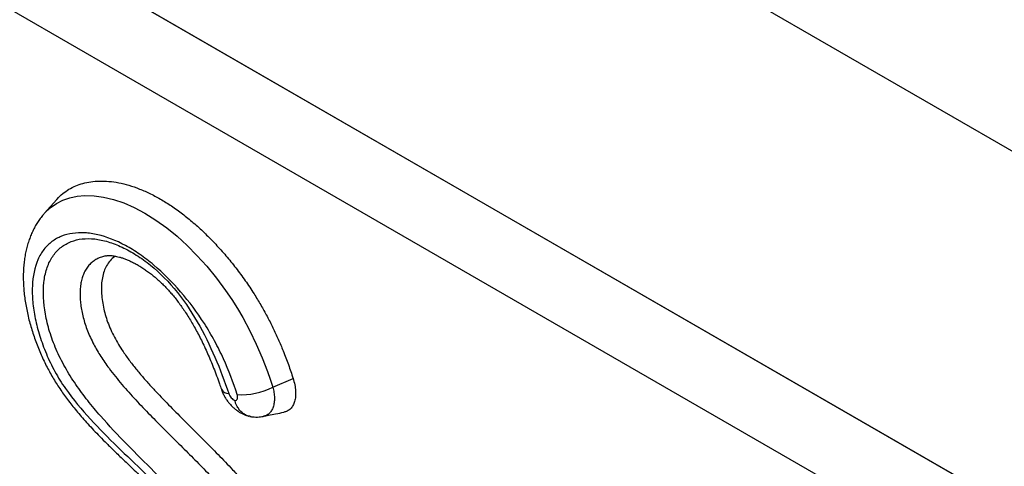
# Model space of a CAD drawing. Units: millimetres. Extents: x 75 to 2100, y 0 to 1460.
# Drawn here: x 659 to 691, y 270 to 285 of the extents above; entities that cross this region are included whole.
import ezdxf

# ---------------------------------------------------------------- set-up
doc = ezdxf.new("R2010")
doc.units = ezdxf.units.MM
doc.header["$LTSCALE"] = 5
doc.layers.get('0').update_dxf_attribs({"color": 1})
doc.layers.add('132309', color=7, linetype='Continuous')

# ---------------------------------------------------------------- blocks, each defined once
blk = doc.blocks.new('1037904-M_005_ISO_view')
for p, q in [((-311.997, 299.786), (265.414, -33.546)), ((-311.997, 299.786), (265.414, -33.546)), ((223.998, -21.232), (148.65, 22.265)), ((151.551, 20.59), (224.011, -21.24)), ((168.97, 2.661), (168.565, 2.204)), ((175.979, -3.43), (176.639, -3.147)), ((175.67, -4.38), (175.666, -4.381))]:
    blk.add_line(p, q)
at = {"flags": 128}
for points in [[(227.521, -25.839), (216.207, -19.307), (170.953, 6.819), (153.206, 17.064)], [(168.565, 2.203), (168.573, 2.213), (168.757, 2.389), (168.963, 2.532), (169.17, 2.636), (169.392, 2.713), (169.633, 2.763), (169.886, 2.786), (170.18, 2.779), (170.486, 2.738), (170.811, 2.661), (171.143, 2.548), (171.485, 2.4), (171.83, 2.217), (172.187, 1.994), (172.543, 1.736), (172.873, 1.465), (173.197, 1.169), (173.521, 0.841), (173.836, 0.492), (174.151, 0.107), (174.451, -0.296), (174.647, -0.582), (174.833, -0.876), (175.01, -1.175), (175.238, -1.601), (175.446, -2.032), (175.637, -2.476), (175.807, -2.921), (175.896, -3.176), (175.979, -3.43), (175.979, -3.43), (175.979, -3.43)]]:
    blk.add_lwpolyline(points, dxfattribs=at)
for centre, radius, start, end in [((174.541, -3.373), 0.262, 209.4516, 272.3401), ((174.975, -1.511), 2.167, 266.0547, 297.6295)]:
    blk.add_arc(centre, radius, start, end)
for points, knots in [([(168.971, 2.66), (168.974, 2.664), (169.03, 2.738), (169.161, 2.851), (169.363, 2.996), (169.583, 3.106), (169.818, 3.188), (170.077, 3.242), (170.358, 3.265), (170.663, 3.254), (170.98, 3.208), (171.312, 3.126), (171.658, 3.006), (172.016, 2.847), (172.377, 2.653), (172.738, 2.425), (173.095, 2.163), (173.447, 1.872), (173.793, 1.553), (174.132, 1.207), (174.463, 0.836), (174.784, 0.44), (175.089, 0.027), (175.359, -0.376), (175.594, -0.763), (175.798, -1.13), (175.987, -1.503), (176.161, -1.878), (176.33, -2.279), (176.492, -2.702), (176.59, -2.999), (176.639, -3.147)], [0, 0, 0, 0, 0.00182, 0.036406, 0.069288, 0.102269, 0.135257, 0.16815, 0.204274, 0.240516, 0.276759, 0.312886, 0.350824, 0.388901, 0.426972, 0.464904, 0.502413, 0.540053, 0.577707, 0.615235, 0.653589, 0.692073, 0.730548, 0.768889, 0.800124, 0.831462, 0.862851, 0.894222, 0.925485, 0.96274, 1, 1, 1, 1]), ([(168.565, 2.203), (168.555, 2.192), (168.509, 2.143), (168.435, 2.046), (168.344, 1.915), (168.261, 1.776), (168.186, 1.629), (168.119, 1.477), (168.06, 1.316), (168.009, 1.148), (167.966, 0.972), (167.931, 0.789), (167.906, 0.599), (167.889, 0.402), (167.882, 0.2), (167.884, -0.005), (167.894, -0.213), (167.914, -0.424), (167.943, -0.638), (167.981, -0.856), (168.027, -1.076), (168.081, -1.297), (168.143, -1.517), (168.212, -1.736), (168.289, -1.953), (168.372, -2.167), (168.461, -2.378), (168.555, -2.584), (168.654, -2.783), (168.758, -2.976), (168.866, -3.163), (168.979, -3.346), (169.098, -3.526), (169.224, -3.705), (169.356, -3.883), (169.497, -4.063), (169.648, -4.246), (169.809, -4.434), (169.983, -4.628), (170.17, -4.83), (170.375, -5.042), (170.599, -5.269), (170.853, -5.519), (171.151, -5.807), (171.504, -6.145), (171.856, -6.484), (172.173, -6.796), (172.427, -7.053), (172.651, -7.286), (172.853, -7.504), (173.037, -7.71), (173.207, -7.907), (173.37, -8.105), (173.528, -8.303), (173.68, -8.504), (173.82, -8.699), (173.952, -8.891), (174.077, -9.083), (174.195, -9.274), (174.307, -9.464), (174.411, -9.653), (174.507, -9.838), (174.596, -10.018), (174.676, -10.194), (174.748, -10.364), (174.812, -10.529), (174.868, -10.687), (174.916, -10.838), (174.957, -10.98), (174.99, -11.115), (175.017, -11.243), (175.038, -11.368), (175.053, -11.49), (175.062, -11.607), (175.066, -11.717), (175.065, -11.82), (175.059, -11.916), (175.049, -12.003), (175.035, -12.084), (175.018, -12.155), (174.999, -12.216), (174.98, -12.265), (174.961, -12.306), (174.942, -12.338), (174.927, -12.359), (174.92, -12.367), (174.917, -12.37)], [0, 0, 0, 0, 0.0029162, 0.0133297, 0.0237733, 0.0342709, 0.044933, 0.055718, 0.0667277, 0.078022, 0.0895209, 0.1012589, 0.1132763, 0.1254496, 0.1377734, 0.1500394, 0.162283, 0.1746063, 0.1869645, 0.199403, 0.2119796, 0.2244925, 0.2368194, 0.2490364, 0.2612234, 0.2731891, 0.2850339, 0.2966466, 0.3079525, 0.3190099, 0.3298487, 0.3405686, 0.3513952, 0.36229, 0.373457, 0.3849394, 0.3969525, 0.4094999, 0.4227953, 0.4369815, 0.4522143, 0.4687201, 0.4870285, 0.5085267, 0.5344097, 0.5649742, 0.5862794, 0.6051143, 0.621868, 0.6371277, 0.6512728, 0.6645909, 0.6771742, 0.6904772, 0.703129, 0.7151328, 0.7267766, 0.7382095, 0.7494911, 0.7606791, 0.7717025, 0.7823435, 0.7927962, 0.8029123, 0.8127702, 0.8224387, 0.8319333, 0.840958, 0.8497497, 0.8583322, 0.866779, 0.8753105, 0.8841079, 0.8930817, 0.9019425, 0.9108913, 0.9197541, 0.9287044, 0.9378744, 0.9473653, 0.9564214, 0.965408, 0.974517, 0.983959, 0.9938979, 1, 1, 1, 1]), ([(174.826, -3.672), (174.701, -3.285), (174.554, -2.893), (174.291, -2.315), (174.196, -2.123), (173.99, -1.742), (173.878, -1.552), (173.527, -1.004), (173.27, -0.661), (172.711, -0.015), (172.421, 0.275), (171.968, 0.658), (171.813, 0.777), (171.507, 0.989), (171.354, 1.083), (170.896, 1.33), (170.59, 1.449), (170.157, 1.548), (170.017, 1.569), (169.743, 1.584), (169.61, 1.579), (169.358, 1.542), (169.239, 1.511), (169.014, 1.422), (168.908, 1.363), (168.716, 1.221), (168.63, 1.137), (168.478, 0.942), (168.413, 0.83), (168.252, 0.458), (168.192, 0.17), (168.17, -0.319), (168.174, -0.489), (168.206, -0.839), (168.233, -1.019), (168.31, -1.39), (168.36, -1.581), (168.479, -1.963), (168.55, -2.155), (168.713, -2.543), (168.806, -2.737), (169.013, -3.113), (169.127, -3.297), (169.502, -3.837), (169.778, -4.164), (170.348, -4.784), (170.644, -5.077), (171.236, -5.653), (171.534, -5.936), (172.423, -6.801), (173.006, -7.397), (173.676, -8.248), (173.807, -8.424), (174.058, -8.781), (174.177, -8.963), (174.519, -9.518), (174.724, -9.904), (174.974, -10.477), (175.048, -10.67), (175.175, -11.049), (175.227, -11.233), (175.344, -11.772), (175.372, -12.116), (175.344, -12.569), (175.323, -12.711), (175.259, -12.977), (175.215, -13.101), (175.108, -13.322), (175.044, -13.421), (174.895, -13.594), (174.809, -13.668), (174.525, -13.844), (174.301, -13.904), (173.793, -13.919), (173.519, -13.873), (173.079, -13.725), (172.928, -13.662), (172.625, -13.513), (172.473, -13.425), (172.164, -13.225), (172.007, -13.111), (171.698, -12.865), (171.546, -12.732), (171.097, -12.309), (170.803, -11.99), (170.26, -11.322), (170.008, -10.973), (169.655, -10.426), (169.541, -10.239), (169.327, -9.866), (169.226, -9.679), (168.942, -9.116), (168.776, -8.738), (168.637, -8.358)], [0, 0, 0, 0, 0.03125, 0.03125, 0.046875, 0.046875, 0.0625, 0.0625, 0.09375, 0.09375, 0.125, 0.125, 0.140625, 0.140625, 0.15625, 0.15625, 0.1875, 0.1875, 0.203125, 0.203125, 0.21875, 0.21875, 0.234375, 0.234375, 0.25, 0.25, 0.265625, 0.265625, 0.28125, 0.28125, 0.3125, 0.3125, 0.328125, 0.328125, 0.34375, 0.34375, 0.359375, 0.359375, 0.375, 0.375, 0.390625, 0.390625, 0.40625, 0.40625, 0.4375, 0.4375, 0.46875, 0.46875, 0.5, 0.5, 0.5625, 0.5625, 0.578125, 0.578125, 0.59375, 0.59375, 0.625, 0.625, 0.640625, 0.640625, 0.65625, 0.65625, 0.6875, 0.6875, 0.703125, 0.703125, 0.71875, 0.71875, 0.734375, 0.734375, 0.75, 0.75, 0.78125, 0.78125, 0.8125, 0.8125, 0.828125, 0.828125, 0.84375, 0.84375, 0.859375, 0.859375, 0.875, 0.875, 0.90625, 0.90625, 0.9375, 0.9375, 0.953125, 0.953125, 0.96875, 0.96875, 1, 1, 1, 1]), ([(168.296, -8.286), (168.42, -8.665), (168.569, -9.044), (168.845, -9.614), (168.947, -9.806), (169.166, -10.183), (169.283, -10.366), (169.528, -10.726), (169.656, -10.901), (169.925, -11.245), (170.065, -11.414), (170.492, -11.901), (170.786, -12.2), (171.392, -12.754), (171.706, -13.01), (172.324, -13.447), (172.632, -13.633), (173.091, -13.854), (173.243, -13.918), (173.537, -14.023), (173.681, -14.065), (173.96, -14.125), (174.096, -14.145), (174.359, -14.159), (174.487, -14.154), (174.725, -14.116), (174.837, -14.085), (175.043, -13.991), (175.137, -13.927), (175.302, -13.772), (175.373, -13.681), (175.495, -13.475), (175.546, -13.358), (175.667, -12.978), (175.705, -12.688), (175.701, -12.042), (175.658, -11.697), (175.537, -11.148), (175.486, -10.96), (175.369, -10.583), (175.301, -10.393), (175.147, -10.011), (175.06, -9.819), (174.864, -9.431), (174.758, -9.242), (174.527, -8.875), (174.404, -8.695), (174.144, -8.344), (174.007, -8.172), (173.591, -7.676), (173.304, -7.366), (172.431, -6.461), (171.833, -5.889), (170.958, -4.992), (170.669, -4.687), (170.248, -4.205), (170.11, -4.041), (169.841, -3.699), (169.71, -3.522), (169.464, -3.161), (169.347, -2.977), (169.133, -2.596), (169.035, -2.401), (168.868, -2.015), (168.798, -1.823), (168.68, -1.438), (168.634, -1.246), (168.535, -0.693), (168.518, -0.341), (168.569, 0.125), (168.599, 0.271), (168.686, 0.541), (168.743, 0.664), (168.879, 0.881), (168.958, 0.975), (169.139, 1.138), (169.241, 1.204), (169.458, 1.308), (169.576, 1.345), (169.827, 1.388), (169.96, 1.395), (170.235, 1.378), (170.377, 1.355), (170.671, 1.28), (170.823, 1.227), (171.127, 1.097), (171.281, 1.02), (171.589, 0.837), (171.746, 0.731), (172.207, 0.379), (172.503, 0.098), (173.059, -0.565), (173.306, -0.928), (173.748, -1.689), (173.936, -2.074), (174.273, -2.852), (174.421, -3.246), (174.552, -3.635)], [0, 0, 0, 0, 0.03125, 0.03125, 0.046875, 0.046875, 0.0625, 0.0625, 0.078125, 0.078125, 0.09375, 0.09375, 0.125, 0.125, 0.15625, 0.15625, 0.1875, 0.1875, 0.203125, 0.203125, 0.21875, 0.21875, 0.234375, 0.234375, 0.25, 0.25, 0.265625, 0.265625, 0.28125, 0.28125, 0.296875, 0.296875, 0.3125, 0.3125, 0.34375, 0.34375, 0.375, 0.375, 0.390625, 0.390625, 0.40625, 0.40625, 0.421875, 0.421875, 0.4375, 0.4375, 0.453125, 0.453125, 0.46875, 0.46875, 0.5, 0.5, 0.5625, 0.5625, 0.59375, 0.59375, 0.609375, 0.609375, 0.625, 0.625, 0.640625, 0.640625, 0.65625, 0.65625, 0.671875, 0.671875, 0.6875, 0.6875, 0.71875, 0.71875, 0.734375, 0.734375, 0.75, 0.75, 0.765625, 0.765625, 0.78125, 0.78125, 0.796875, 0.796875, 0.8125, 0.8125, 0.828125, 0.828125, 0.84375, 0.84375, 0.859375, 0.859375, 0.875, 0.875, 0.90625, 0.90625, 0.9375, 0.9375, 0.96875, 0.96875, 1, 1, 1, 1]), ([(170.555, 0.827), (170.51, 0.817), (170.41, 0.794), (170.275, 0.733), (170.148, 0.652), (170.038, 0.553), (169.942, 0.434), (169.864, 0.299), (169.804, 0.152), (169.761, -0.007), (169.735, -0.182), (169.724, -0.366), (169.729, -0.557), (169.747, -0.753), (169.779, -0.959), (169.827, -1.169), (169.888, -1.383), (169.965, -1.6), (170.058, -1.822), (170.165, -2.037), (170.28, -2.243), (170.4, -2.438), (170.53, -2.631), (170.686, -2.849), (170.871, -3.089), (171.086, -3.348), (171.307, -3.601), (171.611, -3.932), (171.998, -4.335), (172.466, -4.807), (172.934, -5.27), (173.398, -5.731), (173.86, -6.201), (174.269, -6.639), (174.625, -7.043), (174.929, -7.411), (175.224, -7.797), (175.49, -8.181), (175.726, -8.559), (175.932, -8.928), (176.12, -9.307), (176.285, -9.683), (176.428, -10.05), (176.549, -10.408), (176.654, -10.764), (176.745, -11.136), (176.819, -11.519), (176.87, -11.911), (176.894, -12.292), (176.888, -12.658), (176.853, -13.003), (176.788, -13.327), (176.707, -13.576), (176.625, -13.762), (176.535, -13.93), (176.407, -14.115), (176.257, -14.269), (176.12, -14.374), (176.009, -14.444), (175.891, -14.502), (175.746, -14.559), (175.635, -14.585), (175.569, -14.6)], [0, 0, 0, 0, 0.0107815, 0.023992, 0.035765, 0.047624, 0.0597674, 0.0720148, 0.0830625, 0.094198, 0.1056046, 0.1170988, 0.1278606, 0.1386896, 0.1497291, 0.1608429, 0.171645, 0.1825303, 0.1937132, 0.205015, 0.2150353, 0.2251232, 0.2353852, 0.2456922, 0.2606019, 0.2755811, 0.2907027, 0.3058514, 0.3366155, 0.36742, 0.3976744, 0.4279285, 0.4581925, 0.4884983, 0.5097036, 0.5309707, 0.5525102, 0.574192, 0.59266, 0.6112702, 0.6303274, 0.6495281, 0.6673174, 0.6851993, 0.7033535, 0.7215949, 0.7427299, 0.7639995, 0.7857027, 0.8075609, 0.8294847, 0.8515716, 0.8741939, 0.8856068, 0.8970195, 0.9181622, 0.9394904, 0.9504733, 0.9614562, 0.9725544, 0.9836529, 1, 1, 1, 1]), ([(170.874, 0.819), (170.865, 0.814), (170.799, 0.777), (170.701, 0.677), (170.585, 0.52), (170.501, 0.333), (170.446, 0.124), (170.418, -0.101), (170.417, -0.338), (170.438, -0.582), (170.479, -0.828), (170.54, -1.075), (170.618, -1.318), (170.717, -1.564), (170.837, -1.808), (170.973, -2.047), (171.139, -2.307), (171.338, -2.585), (171.568, -2.877), (171.807, -3.159), (172.053, -3.431), (172.375, -3.774), (172.774, -4.184), (173.252, -4.662), (173.731, -5.137), (174.208, -5.617), (174.618, -6.046), (174.96, -6.421), (175.238, -6.74), (175.508, -7.068), (175.769, -7.406), (176.021, -7.758), (176.26, -8.124), (176.483, -8.502), (176.687, -8.887), (176.87, -9.273), (177.031, -9.658), (177.172, -10.042), (177.293, -10.421), (177.399, -10.812), (177.487, -11.213), (177.551, -11.619), (177.587, -12.01), (177.594, -12.361), (177.577, -12.674), (177.541, -12.95), (177.484, -13.21), (177.408, -13.45), (177.313, -13.667), (177.2, -13.858), (177.069, -14.024), (176.92, -14.167), (176.753, -14.285), (176.562, -14.378), (176.405, -14.433), (176.306, -14.449), (176.286, -14.452)], [0, 0, 0, 0, 0.002781, 0.018569, 0.034294, 0.049064, 0.063892, 0.078668, 0.092339, 0.106047, 0.119717, 0.132222, 0.144759, 0.157249, 0.169748, 0.182293, 0.194815, 0.211777, 0.228785, 0.245857, 0.262954, 0.279992, 0.312129, 0.344281, 0.376437, 0.408575, 0.4407, 0.460203, 0.479756, 0.4993, 0.518802, 0.538261, 0.558196, 0.578204, 0.598215, 0.618152, 0.637994, 0.657891, 0.677795, 0.697646, 0.720459, 0.743348, 0.766232, 0.78904, 0.807994, 0.82702, 0.846066, 0.865083, 0.884031, 0.902184, 0.920418, 0.938674, 0.956897, 0.975042, 0.995115, 1, 1, 1, 1]), ([(170.555, 0.828), (170.565, 0.83), (170.588, 0.835), (170.635, 0.839), (170.693, 0.841), (170.759, 0.837), (170.831, 0.828), (170.913, 0.813), (171.002, 0.791), (171.1, 0.762), (171.204, 0.725), (171.314, 0.679), (171.429, 0.625), (171.547, 0.563), (171.668, 0.493), (171.792, 0.414), (171.915, 0.328), (172.039, 0.235), (172.162, 0.136), (172.281, 0.031), (172.398, -0.079), (172.511, -0.194), (172.622, -0.314), (172.73, -0.439), (172.836, -0.57), (172.942, -0.708), (173.047, -0.854), (173.151, -1.008), (173.255, -1.17), (173.358, -1.342), (173.461, -1.522), (173.563, -1.712), (173.665, -1.912), (173.766, -2.121), (173.866, -2.341), (173.965, -2.572), (174.063, -2.815), (174.16, -3.068), (174.243, -3.298), (174.292, -3.444), (174.312, -3.502)], [0, 0, 0, 0, 0.018579, 0.042765, 0.068582, 0.09041, 0.114277, 0.137321, 0.161725, 0.185964, 0.21051, 0.235697, 0.26092, 0.285907, 0.311361, 0.336554, 0.361438, 0.386415, 0.410996, 0.434764, 0.458278, 0.481411, 0.504194, 0.526789, 0.549724, 0.573115, 0.597026, 0.621686, 0.647357, 0.67393, 0.701623, 0.730573, 0.760585, 0.791995, 0.824966, 0.859687, 0.896022, 0.933925, 0.973717, 1, 1, 1, 1]), ([(176.639, -3.147), (176.659, -3.217), (176.699, -3.357), (176.725, -3.555), (176.724, -3.737), (176.696, -3.898), (176.639, -4.034), (176.557, -4.14), (176.457, -4.213), (176.377, -4.233), (176.34, -4.242)], [0, 0, 0, 0, 0.127351, 0.254708, 0.382064, 0.509423, 0.63664, 0.763858, 0.891125, 1, 1, 1, 1]), ([(174.313, -3.502), (174.317, -3.514), (174.328, -3.548), (174.356, -3.618), (174.4, -3.71), (174.459, -3.811), (174.527, -3.908), (174.605, -4.002), (174.689, -4.086), (174.777, -4.161), (174.867, -4.225), (174.96, -4.279), (175.053, -4.323), (175.129, -4.351), (175.179, -4.366), (175.198, -4.371), (175.203, -4.373)], [0, 0, 0, 0, 0.029244, 0.084278, 0.173445, 0.262717, 0.354516, 0.446502, 0.542533, 0.628959, 0.714757, 0.798654, 0.877946, 0.954593, 0.985924, 1, 1, 1, 1]), ([(175.979, -3.43), (175.979, -3.43), (175.996, -3.49), (176.022, -3.611), (176.038, -3.782), (176.029, -3.942), (175.996, -4.081), (175.94, -4.198), (175.865, -4.289), (175.774, -4.353), (175.703, -4.371), (175.67, -4.38)], [0, 0, 0, 0, 0.000038, 0.125873, 0.25538, 0.381659, 0.511658, 0.635911, 0.763685, 0.887856, 1, 1, 1, 1]), ([(174.552, -3.635), (174.568, -3.685), (174.597, -3.735), (174.668, -3.817), (174.709, -3.848), (174.747, -3.862)], [0, 0, 0, 0, 0.5, 0.5, 1, 1, 1, 1]), ([(174.747, -3.862), (174.786, -3.865), (174.816, -3.847), (174.845, -3.777), (174.843, -3.727), (174.826, -3.672)], [0, 0, 0, 0, 0.5, 0.5, 1, 1, 1, 1]), ([(175.242, -4.379), (175.233, -4.379), (175.185, -4.373), (175.101, -4.337), (174.995, -4.27), (174.902, -4.176), (174.833, -4.074), (174.783, -3.971), (174.759, -3.903), (174.749, -3.866), (174.747, -3.862)], [0, 0, 0, 0, 0.036192, 0.210774, 0.390418, 0.565012, 0.744664, 0.864499, 0.985917, 1, 1, 1, 1]), ([(175.241, -4.382), (175.242, -4.382), (175.259, -4.385), (175.306, -4.393), (175.386, -4.402), (175.484, -4.404), (175.581, -4.398), (175.642, -4.386), (175.67, -4.38)], [0, 0, 0, 0, 0.009024, 0.124439, 0.32902, 0.567475, 0.804666, 1, 1, 1, 1]), ([(175.658, -4.384), (175.719, -4.371), (175.852, -4.344), (176.083, -4.297), (176.256, -4.262), (176.348, -4.243)], [0, 0, 0, 0, 0.287832, 0.6206, 1, 1, 1, 1])]:
    blk.add_open_spline(points, degree=3, knots=knots)

msp = doc.modelspace()

# ---------------------------------------------------------------- block references
at = {"layer": '132309'}
msp.add_blockref('1037904-M_005_ISO_view', (491.236, 276.441), dxfattribs=at)

doc.saveas('drawing.dxf')
